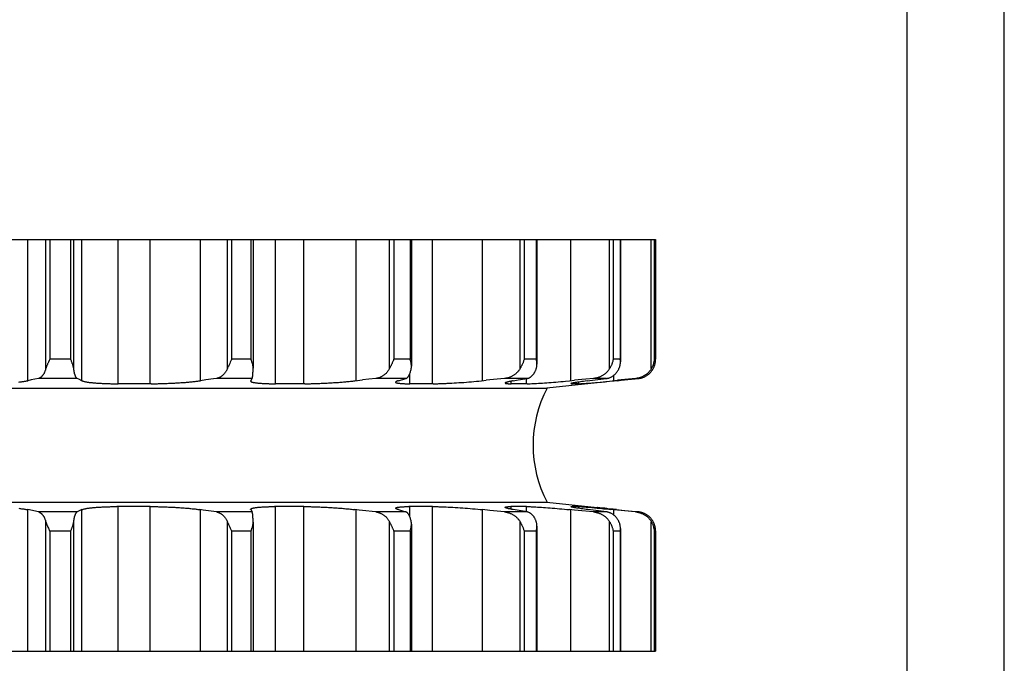
# Model space of a CAD drawing. Extents: x 0 to 210, y 0 to 297.
# Drawn here: x 109 to 210, y 60 to 126 of the extents above; entities that cross this region are included whole.
import ezdxf

# ---------------------------------------------------------------- set-up
doc = ezdxf.new("R2010")
doc.units = 0
doc.header["$LTSCALE"] = 19.36
doc.layers.get('0').update_dxf_attribs({"linetype": 'CONTINUOUS'})
doc.layers.add('1_AXIS', color=7, linetype='CONTINUOUS')

msp = doc.modelspace()

# ---------------------------------------------------------------- linework, layer by layer
at = {"color": 7, "linetype": 'CONTINUOUS'}
for p, q in [((210, 0), (210, 297)), ((200, 287), (200, 10)), ((92.53, 103.35), (174.17, 103.35)), ((132.82, 103.35), (132.82, 90.11)), ((149.09, 103.35), (149.09, 90.31)), ((161.98, 103.35), (161.98, 90.53)), ((170.56, 103.35), (170.56, 90.76)), ((111.78, 90.73), (111.73, 90.61)), ((130.31, 90.39), (130.27, 90.29)), ((130.42, 90.61), (130.31, 90.39)), ((130.47, 90.73), (130.42, 90.61)), ((132.82, 90.07), (132.82, 90.11)), ((132.82, 89.96), (132.82, 90.07)), ((174.17, 91), (174.17, 91.05)), ((110.75, 89.06), (110.02, 88.91)), ((114.9, 88.98), (114.73, 89.06)), ((129.04, 89.06), (128.76, 89.02)), ((132.57, 88.83), (132.72, 89.06)), ((132.8, 89.67), (132.81, 89.76)), ((132.81, 89.86), (132.82, 89.96)), ((132.81, 89.76), (132.81, 89.86)), ((145.41, 89.06), (144.72, 88.98)), ((147.74, 88.83), (148.52, 89.06)), ((158.66, 89.06), (158.27, 89.02)), ((160.06, 88.91), (160.97, 89.06)), ((168.22, 88.94), (169.14, 89.06)), ((172.15, 89.06), (171.77, 89.02)), ((172.06, 89.02), (172.42, 89.06)), ((110.02, 88.91), (109.66, 88.83)), ((115.22, 88.83), (114.9, 88.98)), ((122.35, 88.52), (118.94, 88.52)), ((127.95, 88.91), (127.42, 88.83)), ((128.76, 89.02), (127.95, 88.91)), ((138.13, 88.52), (135.11, 88.52)), ((144.72, 88.98), (144.05, 88.91)), ((151.33, 88.52), (148.92, 88.52)), ((152.99, 88.57), (153.23, 88.58)), ((153.23, 88.58), (153.47, 88.6)), ((153.47, 88.6), (153.72, 88.61)), ((153.72, 88.61), (153.97, 88.63)), ((153.97, 88.63), (154.22, 88.64)), ((154.22, 88.64), (154.47, 88.66)), ((154.47, 88.66), (154.73, 88.68)), ((154.73, 88.68), (154.99, 88.7)), ((154.99, 88.7), (155.25, 88.72)), ((155.25, 88.72), (155.5, 88.75)), ((155.5, 88.75), (155.76, 88.77)), ((155.76, 88.77), (156.01, 88.79)), ((156.01, 88.79), (156.27, 88.82)), ((156.27, 88.82), (156.76, 88.87)), ((157.51, 88.94), (156.76, 88.87)), ((158.27, 89.02), (157.51, 88.94)), ((160.96, 88.52), (159.34, 88.52)), ((159.55, 88.82), (160.06, 88.91)), ((161.44, 88.53), (161.6, 88.53)), ((161.6, 88.53), (161.77, 88.54)), ((161.77, 88.54), (161.95, 88.55)), ((161.95, 88.55), (162.14, 88.56)), ((162.14, 88.56), (162.34, 88.57)), ((162.34, 88.57), (162.55, 88.59)), ((162.55, 88.59), (162.76, 88.6)), ((162.76, 88.6), (162.98, 88.62)), ((162.98, 88.62), (163.21, 88.64)), ((163.21, 88.64), (163.44, 88.65)), ((163.44, 88.65), (163.68, 88.67)), ((163.68, 88.67), (163.93, 88.69)), ((163.93, 88.69), (164.17, 88.71)), ((164.17, 88.71), (164.42, 88.74)), ((164.42, 88.74), (164.68, 88.76)), ((164.68, 88.76), (164.93, 88.78)), ((164.93, 88.78), (165.32, 88.82)), ((165.32, 88.82), (165.83, 88.87)), ((166.29, 88.52), (165.6, 88.52)), ((165.92, 88.64), (165.82, 88.62)), ((166.6, 88.94), (165.83, 88.87)), ((166.03, 88.65), (165.92, 88.64)), ((166.16, 88.67), (166.03, 88.65)), ((166.29, 88.69), (166.16, 88.67)), ((166.44, 88.71), (166.29, 88.69)), ((166.6, 88.74), (166.44, 88.71)), ((166.76, 88.76), (166.6, 88.74)), ((166.62, 88.53), (166.73, 88.54)), ((166.73, 88.54), (166.85, 88.55)), ((166.94, 88.78), (166.76, 88.76)), ((166.85, 88.55), (167.05, 88.56)), ((167.13, 88.81), (166.94, 88.78)), ((167.05, 88.56), (167.27, 88.58)), ((167.13, 88.81), (168.22, 88.94)), ((167.27, 88.58), (167.61, 88.61)), ((167.61, 88.61), (167.98, 88.64)), ((167.98, 88.64), (168.49, 88.69)), ((168.6, 88.65), (168.16, 88.61)), ((168.49, 88.69), (169.17, 88.76)), ((168.78, 88.67), (168.6, 88.65)), ((168.97, 88.69), (168.78, 88.67)), ((169.17, 88.76), (170.26, 88.87)), ((171.01, 88.94), (170.26, 88.87)), ((171.77, 89.02), (171.01, 88.94)), ((171.33, 88.94), (172.06, 89.02)), ((122.23, 75.89), (118.82, 75.89)), ((138.02, 75.89), (135, 75.89)), ((151.24, 75.89), (148.83, 75.89)), ((160.9, 75.89), (159.28, 75.89)), ((161.37, 75.88), (161.52, 75.88)), ((161.52, 75.88), (161.69, 75.87)), ((166.29, 75.89), (165.6, 75.89)), ((166.49, 75.89), (166.58, 75.88)), ((166.58, 75.88), (166.68, 75.87)), ((110.75, 75.35), (109.66, 75.58)), ((115.22, 75.58), (114.73, 75.35)), ((127.69, 75.54), (127.33, 75.59)), ((128.22, 75.46), (127.69, 75.54)), ((129.04, 75.35), (128.22, 75.46)), ((132.57, 75.58), (132.72, 75.35)), ((143.72, 75.54), (143.28, 75.59)), ((144.39, 75.46), (143.72, 75.54)), ((147.74, 75.58), (148.26, 75.43)), ((148.26, 75.43), (148.52, 75.35)), ((152.64, 75.86), (152.87, 75.85)), ((152.87, 75.85), (153.11, 75.83)), ((153.11, 75.83), (153.35, 75.82)), ((153.35, 75.82), (153.59, 75.81)), ((153.59, 75.81), (153.84, 75.79)), ((153.84, 75.79), (154.09, 75.77)), ((154.09, 75.77), (154.35, 75.76)), ((154.35, 75.76), (154.6, 75.74)), ((154.6, 75.74), (154.86, 75.72)), ((154.86, 75.72), (155.12, 75.69)), ((155.12, 75.69), (155.37, 75.67)), ((155.37, 75.67), (155.63, 75.65)), ((155.63, 75.65), (155.89, 75.63)), ((155.89, 75.63), (156.14, 75.6)), ((156.14, 75.6), (156.39, 75.58)), ((157.13, 75.5), (156.39, 75.58)), ((157.89, 75.43), (157.13, 75.5)), ((158.66, 75.35), (157.89, 75.43)), ((161.69, 75.87), (161.86, 75.86)), ((161.86, 75.86), (162.05, 75.85)), ((162.05, 75.85), (162.24, 75.84)), ((162.24, 75.84), (162.44, 75.83)), ((162.44, 75.83), (162.65, 75.81)), ((162.65, 75.81), (162.87, 75.8)), ((162.87, 75.8), (163.1, 75.78)), ((163.1, 75.78), (163.33, 75.76)), ((163.33, 75.76), (163.56, 75.75)), ((163.56, 75.75), (163.8, 75.73)), ((163.8, 75.73), (164.05, 75.71)), ((164.05, 75.71), (164.3, 75.68)), ((164.3, 75.68), (164.55, 75.66)), ((164.55, 75.66), (164.8, 75.64)), ((164.8, 75.64), (165.06, 75.61)), ((165.06, 75.61), (165.32, 75.59)), ((165.83, 75.54), (165.32, 75.59)), ((166.6, 75.46), (165.83, 75.54)), ((166.09, 75.75), (165.98, 75.76)), ((166.22, 75.73), (166.09, 75.75)), ((166.37, 75.71), (166.22, 75.73)), ((166.52, 75.68), (166.37, 75.71)), ((166.68, 75.66), (166.52, 75.68)), ((166.68, 75.87), (166.79, 75.87)), ((166.85, 75.64), (166.68, 75.66)), ((166.79, 75.87), (166.91, 75.86)), ((167.03, 75.61), (166.85, 75.64)), ((166.91, 75.86), (167.05, 75.85)), ((167.22, 75.59), (167.03, 75.61)), ((167.05, 75.85), (167.2, 75.83)), ((167.2, 75.83), (167.35, 75.82)), ((169.14, 75.35), (167.22, 75.59)), ((167.35, 75.82), (167.61, 75.8)), ((167.61, 75.8), (167.88, 75.77)), ((167.88, 75.77), (168.18, 75.75)), ((168.2, 75.8), (168.16, 75.8)), ((168.18, 75.75), (168.49, 75.72)), ((168.43, 75.77), (168.2, 75.8)), ((168.69, 75.75), (168.43, 75.77)), ((168.49, 75.72), (168.82, 75.68)), ((168.82, 75.68), (169.17, 75.65)), ((169.17, 75.65), (169.53, 75.61)), ((169.7, 75.64), (169.27, 75.68)), ((170.16, 75.59), (170.04, 75.6)), ((170.16, 75.59), (170.98, 75.5)), ((171.38, 75.43), (170.63, 75.5)), ((170.98, 75.5), (171.69, 75.43)), ((172.15, 75.35), (171.38, 75.43)), ((171.69, 75.43), (172.42, 75.35)), ((132.8, 74.74), (132.79, 74.83)), ((132.81, 74.64), (132.8, 74.74)), ((132.81, 74.55), (132.81, 74.64)), ((132.82, 74.45), (132.81, 74.55)), ((132.82, 74.34), (132.82, 74.45)), ((132.82, 74.3), (132.82, 74.34)), ((132.82, 74.3), (132.82, 61.05)), ((149.09, 74.1), (149.09, 61.05)), ((161.98, 73.88), (161.98, 61.05)), ((111.78, 73.67), (111.89, 73.42)), ((111.89, 73.42), (111.92, 73.36)), ((170.56, 73.65), (170.56, 61.05)), ((174.17, 73.42), (174.17, 61.05)), ((174.17, 73.36), (174.17, 73.41)), ((92.53, 61.05), (174.17, 61.05))]:
    msp.add_line(p, q, dxfattribs=at)
at = {"color": 9, "linetype": 'CONTINUOUS'}
for p, q in [((109.66, 88.83), (109.66, 103.35)), ((111.52, 90.07), (111.52, 103.35)), ((111.92, 103.35), (111.92, 91.05)), ((114.06, 103.35), (114.06, 91.05)), ((114.39, 90.07), (114.39, 103.35)), ((115.22, 88.83), (115.22, 103.35)), ((118.94, 88.52), (118.94, 103.35)), ((122.23, 88.52), (122.23, 103.35)), ((127.42, 88.83), (127.42, 103.35)), ((130.17, 90.07), (130.17, 103.35)), ((130.61, 103.35), (130.61, 91.05)), ((132.59, 103.35), (132.59, 91.05)), ((135.11, 88.52), (135.11, 103.35)), ((138.02, 88.52), (138.02, 103.35)), ((143.39, 88.83), (143.39, 103.35)), ((146.82, 90.07), (146.82, 103.35)), ((147.27, 103.35), (147.27, 91.05)), ((148.94, 103.35), (148.94, 91.05)), ((151.24, 88.52), (151.24, 103.35)), ((156.39, 88.83), (156.39, 103.35)), ((160.24, 90.07), (160.24, 103.35)), ((160.67, 103.35), (160.67, 91.05)), ((161.91, 103.35), (161.91, 91.05)), ((165.45, 88.83), (165.45, 103.35)), ((169.44, 90.07), (169.44, 103.35)), ((169.81, 103.35), (169.81, 91.05)), ((170.53, 103.35), (170.53, 91.05)), ((173.73, 90.07), (173.73, 103.35)), ((174.02, 103.35), (174.02, 91.05)), ((174.17, 103.35), (174.17, 91.05)), ((114.06, 91.05), (111.92, 91.05)), ((132.59, 91.05), (130.61, 91.05)), ((148.94, 91.05), (147.27, 91.05)), ((161.91, 91.05), (160.67, 91.05)), ((170.53, 91.05), (169.81, 91.05)), ((174.17, 91.05), (174.02, 91.05)), ((114.73, 89.06), (110.75, 89.06)), ((132.72, 89.06), (129.04, 89.06)), ((148.52, 89.06), (145.41, 89.06)), ((148.92, 88.52), (148.92, 89.56)), ((160.97, 89.06), (158.66, 89.06)), ((160.9, 88.52), (160.9, 89.05)), ((169.14, 89.06), (167.8, 89.06)), ((169.89, 88.83), (169.89, 89.39)), ((172.42, 89.06), (172.15, 89.06)), ((159.34, 88.52), (159.34, 88.78)), ((165.6, 88.52), (165.6, 88.58)), ((166.29, 88.52), (166.29, 88.69)), ((118.94, 61.05), (118.94, 75.89)), ((122.23, 61.05), (122.23, 75.89)), ((135.11, 61.05), (135.11, 75.89)), ((138.02, 61.05), (138.02, 75.89)), ((148.92, 74.85), (148.92, 75.89)), ((151.24, 61.05), (151.24, 75.89)), ((159.34, 75.63), (159.34, 75.89)), ((160.9, 75.36), (160.9, 75.89)), ((165.6, 75.83), (165.6, 75.89)), ((166.29, 75.72), (166.29, 75.89)), ((109.66, 61.05), (109.66, 75.58)), ((114.73, 75.35), (110.75, 75.35)), ((115.22, 61.05), (115.22, 75.58)), ((127.42, 61.05), (127.42, 75.58)), ((132.72, 75.35), (129.04, 75.35)), ((143.39, 61.05), (143.39, 75.58)), ((148.52, 75.35), (145.41, 75.35)), ((156.39, 61.05), (156.39, 75.58)), ((160.97, 75.35), (158.66, 75.35)), ((165.45, 61.05), (165.45, 75.58)), ((169.14, 75.35), (167.8, 75.35)), ((169.89, 75.01), (169.89, 75.58)), ((172.42, 75.35), (172.15, 75.35)), ((111.52, 61.05), (111.52, 74.34)), ((114.39, 61.05), (114.39, 74.34)), ((130.17, 61.05), (130.17, 74.34)), ((146.82, 61.05), (146.82, 74.34)), ((160.24, 61.05), (160.24, 74.34)), ((169.44, 61.05), (169.44, 74.34)), ((173.73, 61.05), (173.73, 74.34)), ((114.06, 73.36), (111.92, 73.36)), ((111.92, 73.36), (111.92, 61.05)), ((114.06, 73.36), (114.06, 61.05)), ((132.59, 73.36), (130.61, 73.36)), ((130.61, 73.36), (130.61, 61.05)), ((132.59, 73.36), (132.59, 61.05)), ((148.94, 73.36), (147.27, 73.36)), ((147.27, 73.36), (147.27, 61.05)), ((148.94, 73.36), (148.94, 61.05)), ((161.91, 73.36), (160.67, 73.36)), ((160.67, 73.36), (160.67, 61.05)), ((161.91, 73.36), (161.91, 61.05)), ((170.53, 73.36), (169.81, 73.36)), ((169.81, 73.36), (169.81, 61.05)), ((170.53, 73.36), (170.53, 61.05)), ((174.17, 73.36), (174.02, 73.36)), ((174.02, 73.36), (174.02, 61.05)), ((174.17, 73.36), (174.17, 61.05))]:
    msp.add_line(p, q, dxfattribs=at)
at = {"color": 7, "linetype": 'CONTINUOUS'}
for points in [[(173.93, 90.07), (173.95, 90.11), (173.97, 90.15), (173.99, 90.2), (174.01, 90.24), (174.03, 90.29), (174.05, 90.34), (174.07, 90.39), (174.09, 90.44), (174.1, 90.5), (174.12, 90.56), (174.13, 90.61), (174.14, 90.67), (174.15, 90.73), (174.16, 90.8), (174.16, 90.86), (174.17, 90.92), (174.17, 90.99), (174.17, 103.35)], [(111.73, 90.61), (111.7, 90.56), (111.68, 90.5), (111.66, 90.44), (111.63, 90.39), (111.61, 90.34), (111.59, 90.29), (111.58, 90.24), (111.56, 90.2), (111.55, 90.15), (111.53, 90.11), (111.5, 90.01)], [(111.92, 91.05), (111.87, 90.92), (111.78, 90.73)], [(114.39, 90.07), (114.38, 90.11), (114.37, 90.15), (114.36, 90.2), (114.35, 90.24), (114.34, 90.29), (114.33, 90.34), (114.31, 90.39), (114.3, 90.44), (114.28, 90.5), (114.26, 90.56), (114.24, 90.61), (114.21, 90.67), (114.19, 90.73), (114.16, 90.8), (114.14, 90.86), (114.11, 90.92), (114.08, 90.99), (114.06, 91.05)], [(114.73, 89.06), (114.71, 89.07), (114.7, 89.08), (114.69, 89.09), (114.67, 89.1), (114.66, 89.12), (114.64, 89.14), (114.63, 89.16), (114.62, 89.18), (114.6, 89.2), (114.59, 89.23), (114.58, 89.26), (114.56, 89.29), (114.55, 89.32), (114.54, 89.35), (114.53, 89.39), (114.52, 89.42), (114.5, 89.46), (114.49, 89.5), (114.48, 89.54), (114.47, 89.58), (114.46, 89.63), (114.45, 89.67), (114.44, 89.72), (114.43, 89.76), (114.42, 89.81), (114.42, 89.86), (114.41, 89.91), (114.4, 89.96), (114.39, 90.01), (114.39, 90.07)], [(130.17, 90.07), (130.14, 90.01), (130.12, 89.96), (130.1, 89.91), (130.07, 89.86), (130.04, 89.81), (130.01, 89.76), (129.98, 89.72), (129.95, 89.67), (129.92, 89.63), (129.89, 89.58), (129.85, 89.54), (129.82, 89.5), (129.78, 89.46), (129.74, 89.42), (129.7, 89.39), (129.66, 89.35), (129.62, 89.32), (129.58, 89.29), (129.54, 89.26), (129.5, 89.23), (129.45, 89.2), (129.41, 89.18), (129.36, 89.16), (129.32, 89.14), (129.27, 89.12), (129.23, 89.1), (129.18, 89.09), (129.13, 89.08), (129.08, 89.07), (129.04, 89.06)], [(130.27, 90.29), (130.24, 90.24), (130.22, 90.2), (130.2, 90.15), (130.18, 90.11), (130.17, 90.07)], [(130.61, 91.05), (130.59, 90.99), (130.56, 90.92), (130.53, 90.86), (130.5, 90.8), (130.47, 90.73)], [(132.82, 90.11), (132.82, 90.15), (132.82, 90.2), (132.81, 90.24), (132.81, 90.29), (132.8, 90.34), (132.79, 90.39), (132.78, 90.44), (132.77, 90.5), (132.76, 90.56), (132.74, 90.61), (132.72, 90.67), (132.7, 90.73), (132.68, 90.8), (132.66, 90.86), (132.64, 90.92), (132.61, 90.99), (132.59, 91.05)], [(146.82, 90.07), (146.79, 90.01), (146.76, 89.96), (146.73, 89.91), (146.7, 89.86), (146.66, 89.81), (146.63, 89.76), (146.59, 89.72), (146.55, 89.67), (146.51, 89.63), (146.47, 89.58), (146.42, 89.54), (146.38, 89.5), (146.33, 89.46), (146.29, 89.42), (146.24, 89.39), (146.19, 89.35), (146.14, 89.32), (146.09, 89.29), (146.04, 89.26), (145.98, 89.23), (145.93, 89.2), (145.87, 89.18), (145.82, 89.16), (145.76, 89.14), (145.7, 89.12), (145.65, 89.1), (145.59, 89.09), (145.53, 89.08), (145.47, 89.07), (145.41, 89.06)], [(146.93, 90.29), (146.86, 90.15), (146.82, 90.07)], [(147.27, 91.05), (147.25, 90.99), (147.23, 90.92), (147.2, 90.86), (147.18, 90.8), (147.15, 90.73), (147.12, 90.67), (147.09, 90.61), (147.07, 90.56), (147.04, 90.5), (147.01, 90.44), (146.99, 90.39), (146.96, 90.34), (146.93, 90.29)], [(148.52, 89.06), (148.54, 89.07), (148.57, 89.08), (148.59, 89.09), (148.61, 89.1), (148.63, 89.12), (148.66, 89.14), (148.68, 89.16), (148.7, 89.18), (148.72, 89.2), (148.74, 89.23), (148.76, 89.26), (148.78, 89.29), (148.8, 89.32), (148.82, 89.35), (148.84, 89.39), (148.86, 89.42), (148.88, 89.46), (148.89, 89.5), (148.91, 89.54), (148.93, 89.58), (148.94, 89.63), (148.96, 89.67), (148.97, 89.72), (148.99, 89.76), (149, 89.81), (149.02, 89.86), (149.03, 89.91), (149.04, 89.96), (149.05, 90.01), (149.06, 90.07)], [(149.09, 90.31), (149.09, 90.34), (149.08, 90.39), (149.08, 90.44), (149.07, 90.5), (149.07, 90.56), (149.06, 90.61), (149.05, 90.67), (149.03, 90.73), (149.02, 90.8), (149, 90.86), (148.98, 90.92), (148.96, 90.99), (148.94, 91.05)], [(149.06, 90.07), (149.07, 90.11), (149.08, 90.15), (149.08, 90.2), (149.08, 90.24), (149.09, 90.29), (149.09, 90.31)], [(160.24, 90.07), (160.21, 90.01), (160.18, 89.96), (160.14, 89.91), (160.1, 89.86), (160.07, 89.81), (160.03, 89.76), (159.98, 89.72), (159.94, 89.67), (159.89, 89.63), (159.85, 89.58), (159.8, 89.54), (159.75, 89.5), (159.7, 89.46), (159.64, 89.42), (159.59, 89.39), (159.54, 89.35), (159.48, 89.32), (159.42, 89.29), (159.36, 89.26), (159.3, 89.23), (159.24, 89.2), (159.18, 89.18), (159.12, 89.16), (159.05, 89.14), (158.99, 89.12), (158.92, 89.1), (158.86, 89.09), (158.79, 89.08), (158.72, 89.07), (158.66, 89.06)], [(160.67, 91.05), (160.65, 90.99), (160.64, 90.92), (160.61, 90.86), (160.59, 90.8), (160.57, 90.73), (160.55, 90.67), (160.52, 90.61), (160.5, 90.56), (160.47, 90.5), (160.44, 90.44), (160.42, 90.39), (160.39, 90.34), (160.37, 90.29), (160.34, 90.24), (160.32, 90.2), (160.29, 90.15), (160.27, 90.11), (160.24, 90.07)], [(160.97, 89.06), (161.01, 89.07), (161.05, 89.08), (161.09, 89.09), (161.13, 89.1), (161.16, 89.12), (161.2, 89.14), (161.24, 89.16), (161.28, 89.18), (161.31, 89.2), (161.35, 89.23), (161.39, 89.26), (161.42, 89.29), (161.46, 89.32), (161.49, 89.35), (161.52, 89.39), (161.55, 89.42), (161.59, 89.46), (161.62, 89.5), (161.65, 89.54), (161.68, 89.58), (161.7, 89.63), (161.73, 89.67), (161.76, 89.72), (161.78, 89.76), (161.8, 89.81), (161.83, 89.86), (161.85, 89.91), (161.87, 89.96), (161.89, 90.01), (161.91, 90.07)], [(161.98, 90.53), (161.98, 90.56), (161.98, 90.61), (161.98, 90.67), (161.97, 90.73), (161.96, 90.8), (161.95, 90.86), (161.94, 90.92), (161.93, 90.99), (161.91, 91.05)], [(161.91, 90.07), (161.92, 90.11), (161.94, 90.15), (161.95, 90.2), (161.96, 90.24), (161.96, 90.29), (161.97, 90.34), (161.98, 90.39), (161.98, 90.44), (161.98, 90.5), (161.98, 90.53)], [(169.44, 90.07), (169.41, 90.01), (169.37, 89.96), (169.34, 89.91), (169.3, 89.86), (169.26, 89.81), (169.22, 89.76), (169.17, 89.72), (169.13, 89.67), (169.08, 89.63), (169.03, 89.58), (168.98, 89.54), (168.93, 89.5), (168.88, 89.46), (168.82, 89.42), (168.77, 89.39), (168.71, 89.35), (168.65, 89.32), (168.59, 89.29), (168.53, 89.26), (168.47, 89.23), (168.4, 89.2), (168.34, 89.18), (168.27, 89.16), (168.21, 89.14), (168.14, 89.12), (168.07, 89.1), (168, 89.09), (167.93, 89.08), (167.87, 89.07), (167.8, 89.06)], [(169.14, 89.06), (169.19, 89.07), (169.24, 89.08), (169.3, 89.09), (169.35, 89.1), (169.4, 89.12), (169.45, 89.14), (169.51, 89.16), (169.56, 89.18), (169.61, 89.2), (169.65, 89.23), (169.7, 89.26), (169.75, 89.29), (169.8, 89.32), (169.84, 89.35), (169.89, 89.39), (169.93, 89.42), (169.97, 89.46), (170.01, 89.5), (170.05, 89.54), (170.09, 89.58), (170.13, 89.63), (170.17, 89.67), (170.2, 89.72), (170.23, 89.76), (170.27, 89.81), (170.3, 89.86), (170.33, 89.91), (170.36, 89.96), (170.38, 90.01), (170.41, 90.07)], [(169.81, 91.05), (169.8, 90.99), (169.79, 90.92), (169.78, 90.86), (169.76, 90.8), (169.74, 90.73), (169.72, 90.67), (169.7, 90.61), (169.68, 90.56), (169.66, 90.5), (169.64, 90.44), (169.61, 90.39), (169.59, 90.34), (169.56, 90.29), (169.54, 90.24), (169.51, 90.2), (169.49, 90.15), (169.47, 90.11), (169.44, 90.07)], [(170.41, 90.07), (170.43, 90.11), (170.44, 90.15), (170.46, 90.2), (170.48, 90.24), (170.49, 90.29), (170.5, 90.34), (170.52, 90.39), (170.53, 90.44), (170.54, 90.5), (170.54, 90.56), (170.55, 90.61), (170.55, 90.67), (170.55, 90.73), (170.56, 90.76)], [(170.56, 90.76), (170.55, 90.8), (170.55, 90.86), (170.55, 90.92), (170.54, 90.99), (170.53, 91.05)], [(173.73, 90.07), (173.7, 90.01), (173.67, 89.96), (173.63, 89.91), (173.6, 89.86), (173.56, 89.81), (173.52, 89.76), (173.47, 89.72), (173.43, 89.67), (173.39, 89.63), (173.34, 89.58), (173.29, 89.54), (173.24, 89.5), (173.19, 89.46), (173.14, 89.42), (173.08, 89.39), (173.03, 89.35), (172.97, 89.32), (172.91, 89.29), (172.86, 89.26), (172.8, 89.23), (172.73, 89.2), (172.67, 89.18), (172.61, 89.16), (172.55, 89.14), (172.48, 89.12), (172.42, 89.1), (172.35, 89.09), (172.29, 89.08), (172.22, 89.07), (172.15, 89.06)], [(172.42, 89.06), (172.49, 89.07), (172.55, 89.08), (172.61, 89.09), (172.68, 89.1), (172.74, 89.12), (172.8, 89.14), (172.86, 89.16), (172.92, 89.18), (172.98, 89.2), (173.04, 89.23), (173.09, 89.26), (173.15, 89.29), (173.2, 89.32), (173.26, 89.35), (173.31, 89.39), (173.36, 89.42), (173.41, 89.46), (173.46, 89.5), (173.51, 89.54), (173.55, 89.58), (173.6, 89.63), (173.64, 89.67), (173.68, 89.72), (173.72, 89.76), (173.76, 89.81), (173.8, 89.86), (173.83, 89.91), (173.87, 89.96), (173.9, 90.01), (173.93, 90.07)], [(174.02, 91.05), (174.02, 90.99), (174.01, 90.92), (174.01, 90.86), (174, 90.8), (173.99, 90.73), (173.97, 90.67), (173.96, 90.61), (173.94, 90.56), (173.93, 90.5), (173.91, 90.44), (173.89, 90.39), (173.87, 90.34), (173.85, 90.29), (173.82, 90.24), (173.8, 90.2), (173.78, 90.15), (173.76, 90.11), (173.73, 90.07)], [(111.5, 90.01), (111.49, 89.96), (111.47, 89.91), (111.45, 89.86), (111.43, 89.81), (111.42, 89.76), (111.39, 89.72), (111.37, 89.67), (111.35, 89.63), (111.33, 89.58), (111.31, 89.54), (111.28, 89.5), (111.26, 89.46), (111.23, 89.42), (111.21, 89.39), (111.18, 89.35), (111.15, 89.32), (111.12, 89.29), (111.09, 89.26), (111.07, 89.23), (111.04, 89.2), (111.01, 89.18), (110.98, 89.16), (110.95, 89.14), (110.91, 89.12), (110.88, 89.1), (110.85, 89.09), (110.82, 89.08), (110.79, 89.07), (110.75, 89.06)], [(132.72, 89.06), (132.72, 89.07), (132.72, 89.08), (132.73, 89.09), (132.73, 89.1), (132.74, 89.12), (132.74, 89.14), (132.75, 89.16), (132.75, 89.18), (132.75, 89.2), (132.76, 89.23), (132.76, 89.26), (132.77, 89.29), (132.77, 89.32), (132.77, 89.35), (132.78, 89.39), (132.78, 89.42), (132.78, 89.46), (132.79, 89.5), (132.79, 89.54), (132.79, 89.58), (132.8, 89.67)], [(167.8, 89.06), (167, 88.98), (166.6, 88.94)], [(108.74, 88.69), (108.83, 88.7), (108.92, 88.71), (109.01, 88.72), (109.09, 88.74), (109.17, 88.75), (109.25, 88.76), (109.32, 88.77), (109.4, 88.78), (109.47, 88.79), (109.53, 88.81), (109.6, 88.82), (109.66, 88.83)], [(115.22, 88.83), (115.25, 88.82), (115.28, 88.81), (115.31, 88.79), (115.35, 88.78), (115.39, 88.77), (115.44, 88.76), (115.48, 88.75), (115.53, 88.74), (115.59, 88.72), (115.64, 88.71), (115.7, 88.7), (115.76, 88.69), (115.83, 88.68), (115.9, 88.67), (115.97, 88.66), (116.04, 88.65), (116.11, 88.64), (116.19, 88.64), (116.27, 88.63), (116.36, 88.62), (116.44, 88.61), (116.53, 88.6), (116.62, 88.6), (116.71, 88.59), (116.81, 88.58), (116.91, 88.57), (117.01, 88.57), (117.11, 88.56), (117.21, 88.56), (117.31, 88.55), (117.42, 88.55), (117.53, 88.54), (117.64, 88.54), (117.75, 88.53), (117.87, 88.53), (117.98, 88.53), (118.1, 88.53), (118.21, 88.52), (118.33, 88.52), (118.45, 88.52), (118.57, 88.52), (118.7, 88.52), (118.82, 88.52), (118.94, 88.52)], [(122.35, 88.52), (122.47, 88.52), (122.6, 88.52), (122.72, 88.52), (122.85, 88.52), (122.98, 88.52), (123.1, 88.53), (123.23, 88.53), (123.36, 88.53), (123.49, 88.53), (123.62, 88.54), (123.74, 88.54), (123.87, 88.55), (124, 88.55), (124.13, 88.56), (124.26, 88.56), (124.38, 88.57), (124.51, 88.57), (124.64, 88.58), (124.76, 88.59), (124.89, 88.6), (125.01, 88.6), (125.14, 88.61), (125.26, 88.62), (125.38, 88.63), (125.51, 88.64), (125.63, 88.64), (125.74, 88.65), (125.86, 88.66), (125.98, 88.67), (126.09, 88.68), (126.21, 88.69), (126.32, 88.7), (126.43, 88.71), (126.54, 88.72), (126.64, 88.74), (126.75, 88.75), (126.85, 88.76), (126.95, 88.77), (127.05, 88.78), (127.15, 88.79), (127.24, 88.81), (127.33, 88.82), (127.42, 88.83)], [(132.57, 88.83), (132.56, 88.82), (132.56, 88.81), (132.56, 88.8)], [(132.56, 88.8), (132.56, 88.79), (132.56, 88.78), (132.57, 88.77), (132.58, 88.76), (132.59, 88.75), (132.61, 88.74), (132.63, 88.72), (132.65, 88.71), (132.67, 88.7), (132.7, 88.69), (132.74, 88.68), (132.77, 88.67), (132.81, 88.66), (132.85, 88.65), (132.9, 88.64), (132.94, 88.64), (132.99, 88.63), (133.05, 88.62), (133.11, 88.61), (133.16, 88.6), (133.23, 88.6), (133.29, 88.59), (133.36, 88.58), (133.43, 88.57), (133.5, 88.57), (133.58, 88.56), (133.66, 88.56), (133.74, 88.55), (133.82, 88.55), (133.91, 88.54), (134, 88.54), (134.09, 88.53), (134.18, 88.53), (134.28, 88.53), (134.38, 88.53), (134.47, 88.52), (134.58, 88.52), (134.68, 88.52), (134.78, 88.52), (134.89, 88.52), (135, 88.52), (135.11, 88.52)], [(138.13, 88.52), (138.24, 88.52), (138.35, 88.52), (138.47, 88.52), (138.58, 88.52), (138.7, 88.52), (138.82, 88.53), (138.94, 88.53), (139.06, 88.53), (139.18, 88.53), (139.3, 88.54), (139.42, 88.54), (139.55, 88.55), (139.67, 88.55), (139.8, 88.56), (139.92, 88.56), (140.05, 88.57), (140.18, 88.57), (140.31, 88.58), (140.43, 88.59), (140.56, 88.6), (140.69, 88.6), (140.82, 88.61), (140.95, 88.62), (141.08, 88.63), (141.2, 88.64), (141.33, 88.64), (141.46, 88.65), (141.59, 88.66), (141.72, 88.67), (141.84, 88.68), (141.97, 88.69), (142.09, 88.7), (142.22, 88.71), (142.34, 88.72), (142.46, 88.74), (142.58, 88.75), (142.7, 88.76), (142.82, 88.77), (142.94, 88.78), (143.06, 88.79), (143.17, 88.81), (143.28, 88.82), (144.05, 88.91)], [(147.74, 88.83), (147.7, 88.82), (147.66, 88.81), (147.63, 88.79), (147.6, 88.78), (147.57, 88.77), (147.54, 88.76), (147.52, 88.75), (147.5, 88.74), (147.49, 88.72), (147.48, 88.71), (147.47, 88.7), (147.46, 88.69), (147.46, 88.68), (147.46, 88.68)], [(147.46, 88.68), (147.46, 88.67), (147.46, 88.66), (147.47, 88.65), (147.48, 88.64), (147.49, 88.64), (147.51, 88.63), (147.53, 88.62), (147.56, 88.61), (147.58, 88.6), (147.61, 88.6), (147.64, 88.59), (147.68, 88.58), (147.72, 88.57), (147.76, 88.57), (147.81, 88.56), (147.86, 88.56), (147.91, 88.55), (147.96, 88.55), (148.02, 88.54), (148.08, 88.54), (148.14, 88.53), (148.21, 88.53), (148.28, 88.53), (148.35, 88.53), (148.42, 88.52), (148.5, 88.52), (148.58, 88.52), (148.66, 88.52), (148.74, 88.52), (148.83, 88.52), (148.92, 88.52)], [(151.33, 88.52), (151.42, 88.52), (151.51, 88.52), (151.6, 88.52), (151.7, 88.52), (151.79, 88.52), (151.89, 88.53), (152, 88.53), (152.1, 88.53), (152.2, 88.53), (152.31, 88.54), (152.42, 88.54), (152.53, 88.55), (152.64, 88.55), (152.76, 88.56), (152.99, 88.57)], [(159.55, 88.82), (159.48, 88.81), (159.41, 88.79), (159.35, 88.78), (159.29, 88.77), (159.23, 88.76), (159.17, 88.75), (159.12, 88.74), (159.07, 88.72), (159.02, 88.71), (158.98, 88.7), (158.94, 88.69), (158.9, 88.68), (158.87, 88.67), (158.84, 88.66), (158.81, 88.65), (158.79, 88.64), (158.77, 88.64), (158.75, 88.63), (158.73, 88.62), (158.72, 88.61), (158.71, 88.6), (158.71, 88.6), (158.71, 88.59)], [(158.71, 88.59), (158.71, 88.58), (158.71, 88.57), (158.72, 88.57), (158.73, 88.56), (158.75, 88.56), (158.76, 88.55), (158.78, 88.55), (158.81, 88.54), (158.84, 88.54), (158.87, 88.53), (158.9, 88.53), (158.94, 88.53), (158.98, 88.53), (159.02, 88.52), (159.06, 88.52), (159.11, 88.52), (159.17, 88.52), (159.22, 88.52), (159.28, 88.52), (159.34, 88.52)], [(160.96, 88.52), (161.02, 88.52), (161.09, 88.52), (161.15, 88.52), (161.22, 88.52), (161.29, 88.52), (161.44, 88.53)], [(165.82, 88.62), (165.78, 88.61), (165.73, 88.6), (165.69, 88.6), (165.66, 88.59), (165.62, 88.58), (165.59, 88.57), (165.57, 88.57), (165.54, 88.56), (165.52, 88.56), (165.5, 88.55), (165.49, 88.55), (165.48, 88.54), (165.47, 88.54), (165.47, 88.53), (165.47, 88.53)], [(165.47, 88.53), (165.47, 88.53), (165.47, 88.53), (165.47, 88.53), (165.48, 88.52), (165.49, 88.52), (165.51, 88.52), (165.53, 88.52), (165.55, 88.52), (165.57, 88.52), (165.6, 88.52)], [(166.29, 88.52), (166.32, 88.52), (166.34, 88.52), (166.38, 88.52), (166.41, 88.52), (166.45, 88.52), (166.49, 88.52), (166.53, 88.53), (166.62, 88.53)], [(169.7, 88.77), (169.17, 88.71), (169.07, 88.7), (168.97, 88.69)], [(170.27, 88.83), (170.16, 88.82), (170.04, 88.81), (169.93, 88.79), (169.81, 88.78), (169.7, 88.77)], [(170.27, 88.83), (170.62, 88.87), (171.33, 88.94)], [(115.22, 75.58), (115.25, 75.59), (115.28, 75.6), (115.31, 75.61), (115.35, 75.63), (115.39, 75.64), (115.44, 75.65), (115.48, 75.66), (115.53, 75.67), (115.59, 75.68), (115.64, 75.69), (115.7, 75.71), (115.76, 75.72), (115.83, 75.73), (115.9, 75.74), (115.97, 75.75), (116.04, 75.76), (116.11, 75.76), (116.19, 75.77), (116.27, 75.78), (116.36, 75.79), (116.44, 75.8), (116.53, 75.81), (116.62, 75.81), (116.71, 75.82), (116.81, 75.83), (116.91, 75.83), (117.01, 75.84), (117.11, 75.85), (117.21, 75.85), (117.31, 75.86), (117.42, 75.86), (117.53, 75.87), (117.64, 75.87), (117.75, 75.87), (117.87, 75.88), (117.98, 75.88), (118.1, 75.88), (118.21, 75.89), (118.33, 75.89), (118.45, 75.89), (118.57, 75.89), (118.7, 75.89), (118.82, 75.89)], [(122.23, 75.89), (122.35, 75.89), (122.47, 75.89), (122.6, 75.89), (122.72, 75.89), (122.85, 75.89), (122.98, 75.89), (123.1, 75.88), (123.23, 75.88), (123.36, 75.88), (123.49, 75.87), (123.62, 75.87), (123.74, 75.87), (123.87, 75.86), (124, 75.86), (124.13, 75.85), (124.26, 75.85), (124.38, 75.84), (124.51, 75.83), (124.64, 75.83), (124.76, 75.82), (124.89, 75.81), (125.01, 75.81), (125.14, 75.8), (125.26, 75.79), (125.38, 75.78), (125.51, 75.77), (125.63, 75.76), (125.74, 75.76), (125.86, 75.75), (125.98, 75.74), (126.09, 75.73), (126.21, 75.72), (126.32, 75.71), (126.43, 75.69), (126.54, 75.68), (126.64, 75.67), (126.75, 75.66), (126.85, 75.65), (126.95, 75.64), (127.05, 75.63), (127.15, 75.61), (127.24, 75.6), (127.33, 75.59)], [(132.56, 75.61), (132.56, 75.61), (132.56, 75.63), (132.57, 75.64), (132.58, 75.65), (132.59, 75.66), (132.61, 75.67), (132.63, 75.68), (132.65, 75.69), (132.67, 75.71), (132.7, 75.72), (132.74, 75.73), (132.77, 75.74), (132.81, 75.75), (132.85, 75.76), (132.9, 75.76), (132.94, 75.77), (132.99, 75.78), (133.05, 75.79), (133.11, 75.8), (133.16, 75.81), (133.23, 75.81), (133.29, 75.82), (133.36, 75.83), (133.43, 75.83), (133.5, 75.84), (133.58, 75.85), (133.66, 75.85), (133.74, 75.86), (133.82, 75.86), (133.91, 75.87), (134, 75.87), (134.09, 75.87), (134.18, 75.88), (134.28, 75.88), (134.38, 75.88), (134.47, 75.89), (134.58, 75.89), (134.68, 75.89), (134.78, 75.89), (134.89, 75.89), (135, 75.89)], [(138.02, 75.89), (138.13, 75.89), (138.24, 75.89), (138.35, 75.89), (138.47, 75.89), (138.58, 75.89), (138.7, 75.89), (138.82, 75.88), (138.94, 75.88), (139.06, 75.88), (139.18, 75.87), (139.3, 75.87), (139.42, 75.87), (139.55, 75.86), (139.67, 75.86), (139.8, 75.85), (139.92, 75.85), (140.05, 75.84), (140.18, 75.83), (140.31, 75.83), (140.43, 75.82), (140.56, 75.81), (140.69, 75.81), (140.82, 75.8), (140.95, 75.79), (141.08, 75.78), (141.2, 75.77), (141.33, 75.76), (141.46, 75.76), (141.59, 75.75), (141.72, 75.74), (141.84, 75.73), (141.97, 75.72), (142.09, 75.71), (142.22, 75.69), (142.34, 75.68), (142.46, 75.67), (142.58, 75.66), (142.7, 75.65), (142.82, 75.64), (142.94, 75.63), (143.06, 75.61), (143.17, 75.6), (143.28, 75.59)], [(147.46, 75.73), (147.46, 75.74), (147.46, 75.75), (147.47, 75.76), (147.48, 75.76), (147.49, 75.77), (147.51, 75.78), (147.53, 75.79), (147.56, 75.8), (147.58, 75.81), (147.61, 75.81), (147.64, 75.82), (147.68, 75.83), (147.72, 75.83), (147.76, 75.84), (147.81, 75.85), (147.86, 75.85), (147.91, 75.86), (147.96, 75.86), (148.02, 75.87), (148.08, 75.87), (148.14, 75.87), (148.21, 75.88), (148.28, 75.88), (148.35, 75.88), (148.42, 75.89), (148.5, 75.89), (148.58, 75.89), (148.66, 75.89), (148.74, 75.89), (148.83, 75.89)], [(151.24, 75.89), (151.33, 75.89), (151.42, 75.89), (151.51, 75.89), (151.6, 75.89), (151.7, 75.89), (151.79, 75.89), (151.89, 75.88), (152, 75.88), (152.1, 75.88), (152.2, 75.87), (152.31, 75.87), (152.42, 75.87), (152.53, 75.86), (152.64, 75.86)], [(158.71, 75.82), (158.71, 75.83), (158.71, 75.83), (158.72, 75.84), (158.73, 75.85), (158.75, 75.85), (158.76, 75.86), (158.78, 75.86), (158.81, 75.87), (158.84, 75.87), (158.87, 75.87), (158.9, 75.88), (158.94, 75.88), (158.98, 75.88), (159.02, 75.89), (159.06, 75.89), (159.11, 75.89), (159.17, 75.89), (159.22, 75.89), (159.28, 75.89)], [(160.9, 75.89), (160.96, 75.89), (161.02, 75.89), (161.09, 75.89), (161.15, 75.89), (161.22, 75.89), (161.29, 75.89), (161.37, 75.88)], [(165.47, 75.88), (165.47, 75.88), (165.47, 75.88), (165.47, 75.88), (165.48, 75.89), (165.49, 75.89), (165.51, 75.89), (165.53, 75.89), (165.55, 75.89), (165.57, 75.89), (165.6, 75.89)], [(165.98, 75.76), (165.87, 75.78), (165.82, 75.79), (165.78, 75.8), (165.73, 75.81), (165.69, 75.81), (165.66, 75.82), (165.62, 75.83), (165.59, 75.83), (165.57, 75.84), (165.54, 75.85), (165.52, 75.85), (165.5, 75.86), (165.49, 75.86), (165.48, 75.87), (165.47, 75.87), (165.47, 75.87), (165.47, 75.88)], [(166.29, 75.89), (166.32, 75.89), (166.34, 75.89), (166.38, 75.89), (166.41, 75.89), (166.45, 75.89), (166.49, 75.89)], [(108.74, 75.72), (108.83, 75.71), (108.92, 75.69), (109.01, 75.68), (109.09, 75.67), (109.17, 75.66), (109.25, 75.65), (109.32, 75.64), (109.4, 75.63), (109.47, 75.61), (109.53, 75.6), (109.6, 75.59), (109.66, 75.58)], [(110.75, 75.35), (110.79, 75.34), (110.82, 75.33), (110.85, 75.32), (110.88, 75.3), (110.91, 75.29), (110.95, 75.27), (110.98, 75.25), (111.01, 75.23), (111.04, 75.2), (111.07, 75.18), (111.09, 75.15), (111.12, 75.12), (111.15, 75.09), (111.18, 75.06), (111.21, 75.02), (111.23, 74.99), (111.26, 74.95), (111.28, 74.91), (111.31, 74.87), (111.33, 74.83), (111.35, 74.78), (111.37, 74.74), (111.39, 74.69), (111.42, 74.64), (111.43, 74.6), (111.45, 74.55), (111.47, 74.5), (111.49, 74.45), (111.5, 74.39), (111.53, 74.3)], [(114.39, 74.34), (114.39, 74.39), (114.4, 74.45), (114.41, 74.5), (114.42, 74.55), (114.42, 74.6), (114.43, 74.64), (114.44, 74.69), (114.45, 74.74), (114.46, 74.78), (114.47, 74.83), (114.48, 74.87), (114.49, 74.91), (114.5, 74.95), (114.52, 74.99), (114.53, 75.02), (114.54, 75.06), (114.55, 75.09), (114.56, 75.12), (114.58, 75.15), (114.59, 75.18), (114.6, 75.2), (114.62, 75.23), (114.63, 75.25), (114.64, 75.27), (114.66, 75.29), (114.67, 75.3), (114.69, 75.32), (114.7, 75.33), (114.71, 75.34), (114.73, 75.35)], [(129.04, 75.35), (129.08, 75.34), (129.13, 75.33), (129.18, 75.32), (129.23, 75.3), (129.27, 75.29), (129.32, 75.27), (129.36, 75.25), (129.41, 75.23), (129.45, 75.2), (129.5, 75.18), (129.54, 75.15), (129.58, 75.12), (129.62, 75.09), (129.66, 75.06), (129.7, 75.02), (129.74, 74.99), (129.78, 74.95), (129.82, 74.91), (129.85, 74.87), (129.89, 74.83), (129.92, 74.78), (129.95, 74.74), (129.98, 74.69), (130.01, 74.64), (130.04, 74.6), (130.07, 74.55), (130.1, 74.5), (130.12, 74.45), (130.14, 74.39), (130.17, 74.34)], [(132.57, 75.58), (132.56, 75.59), (132.56, 75.6), (132.56, 75.61)], [(132.79, 74.83), (132.79, 74.87), (132.79, 74.91), (132.78, 74.95), (132.78, 74.99), (132.78, 75.02), (132.77, 75.06), (132.77, 75.09), (132.77, 75.12), (132.76, 75.15), (132.76, 75.18), (132.75, 75.2), (132.75, 75.23), (132.75, 75.25), (132.74, 75.27), (132.74, 75.29), (132.73, 75.3), (132.73, 75.32), (132.72, 75.33), (132.72, 75.34), (132.72, 75.35)], [(145.41, 75.35), (145.06, 75.39), (144.39, 75.46)], [(145.41, 75.35), (145.47, 75.34), (145.53, 75.33), (145.59, 75.32), (145.65, 75.3), (145.7, 75.29), (145.76, 75.27), (145.82, 75.25), (145.87, 75.23), (145.93, 75.2), (145.98, 75.18), (146.04, 75.15), (146.09, 75.12), (146.14, 75.09), (146.19, 75.06), (146.24, 75.02), (146.29, 74.99), (146.33, 74.95), (146.38, 74.91), (146.42, 74.87), (146.47, 74.83), (146.51, 74.78), (146.55, 74.74), (146.59, 74.69), (146.63, 74.64), (146.66, 74.6), (146.7, 74.55), (146.73, 74.5), (146.76, 74.45), (146.79, 74.39), (146.82, 74.34)], [(147.74, 75.58), (147.7, 75.59), (147.66, 75.6), (147.63, 75.61), (147.6, 75.63), (147.57, 75.64), (147.54, 75.65), (147.52, 75.66), (147.5, 75.67), (147.49, 75.68), (147.48, 75.69), (147.47, 75.71), (147.46, 75.72), (147.46, 75.73), (147.46, 75.73)], [(149.06, 74.34), (149.05, 74.39), (149.04, 74.45), (149.03, 74.5), (149.02, 74.55), (149, 74.6), (148.99, 74.64), (148.97, 74.69), (148.96, 74.74), (148.94, 74.78), (148.93, 74.83), (148.91, 74.87), (148.89, 74.91), (148.88, 74.95), (148.86, 74.99), (148.84, 75.02), (148.82, 75.06), (148.8, 75.09), (148.78, 75.12), (148.76, 75.15), (148.74, 75.18), (148.72, 75.2), (148.7, 75.23), (148.68, 75.25), (148.66, 75.27), (148.63, 75.29), (148.61, 75.3), (148.59, 75.32), (148.57, 75.33), (148.54, 75.34), (148.52, 75.35)], [(158.66, 75.35), (158.72, 75.34), (158.79, 75.33), (158.86, 75.32), (158.92, 75.3), (158.99, 75.29), (159.05, 75.27), (159.12, 75.25), (159.18, 75.23), (159.24, 75.2), (159.3, 75.18), (159.36, 75.15), (159.42, 75.12), (159.48, 75.09), (159.54, 75.06), (159.59, 75.02), (159.64, 74.99), (159.7, 74.95), (159.75, 74.91), (159.8, 74.87), (159.85, 74.83), (159.89, 74.78), (159.94, 74.74), (159.98, 74.69), (160.03, 74.64), (160.07, 74.6), (160.1, 74.55), (160.14, 74.5), (160.18, 74.45), (160.21, 74.39), (160.24, 74.34)], [(160.97, 75.35), (159.55, 75.59), (159.48, 75.6), (159.41, 75.61), (159.35, 75.63), (159.29, 75.64), (159.23, 75.65), (159.17, 75.66), (159.12, 75.67), (159.07, 75.68), (159.02, 75.69), (158.98, 75.71), (158.94, 75.72), (158.9, 75.73), (158.87, 75.74), (158.84, 75.75), (158.81, 75.76), (158.79, 75.76), (158.77, 75.77), (158.75, 75.78), (158.73, 75.79), (158.72, 75.8), (158.71, 75.81), (158.71, 75.81), (158.71, 75.82)], [(161.91, 74.34), (161.89, 74.39), (161.87, 74.45), (161.85, 74.5), (161.83, 74.55), (161.8, 74.6), (161.78, 74.64), (161.76, 74.69), (161.73, 74.74), (161.7, 74.78), (161.68, 74.83), (161.65, 74.87), (161.62, 74.91), (161.59, 74.95), (161.55, 74.99), (161.52, 75.02), (161.49, 75.06), (161.46, 75.09), (161.42, 75.12), (161.39, 75.15), (161.35, 75.18), (161.31, 75.2), (161.28, 75.23), (161.24, 75.25), (161.2, 75.27), (161.16, 75.29), (161.13, 75.3), (161.09, 75.32), (161.05, 75.33), (161.01, 75.34), (160.97, 75.35)], [(167.8, 75.35), (167.39, 75.39), (166.6, 75.46)], [(167.8, 75.35), (167.87, 75.34), (167.93, 75.33), (168, 75.32), (168.07, 75.3), (168.14, 75.29), (168.21, 75.27), (168.27, 75.25), (168.34, 75.23), (168.4, 75.2), (168.47, 75.18), (168.53, 75.15), (168.59, 75.12), (168.65, 75.09), (168.71, 75.06), (168.77, 75.02), (168.82, 74.99), (168.88, 74.95), (168.93, 74.91), (168.98, 74.87), (169.03, 74.83), (169.08, 74.78), (169.13, 74.74), (169.17, 74.69), (169.22, 74.64), (169.26, 74.6), (169.3, 74.55), (169.34, 74.5), (169.37, 74.45), (169.41, 74.39), (169.44, 74.34)], [(168.97, 75.72), (168.88, 75.73), (168.69, 75.75)], [(169.27, 75.68), (169.17, 75.69), (168.97, 75.72)], [(170.41, 74.34), (170.38, 74.39), (170.36, 74.45), (170.33, 74.5), (170.3, 74.55), (170.27, 74.6), (170.23, 74.64), (170.2, 74.69), (170.17, 74.74), (170.13, 74.78), (170.09, 74.83), (170.05, 74.87), (170.01, 74.91), (169.97, 74.95), (169.93, 74.99), (169.89, 75.02), (169.84, 75.06), (169.8, 75.09), (169.75, 75.12), (169.7, 75.15), (169.65, 75.18), (169.61, 75.2), (169.56, 75.23), (169.51, 75.25), (169.45, 75.27), (169.4, 75.29), (169.35, 75.3), (169.3, 75.32), (169.24, 75.33), (169.19, 75.34), (169.14, 75.35)], [(170.63, 75.5), (170.26, 75.54), (169.53, 75.61)], [(170.04, 75.6), (169.81, 75.63), (169.7, 75.64)], [(172.15, 75.35), (172.22, 75.34), (172.29, 75.33), (172.35, 75.32), (172.42, 75.3), (172.48, 75.29), (172.55, 75.27), (172.61, 75.25), (172.67, 75.23), (172.73, 75.2), (172.8, 75.18), (172.86, 75.15), (172.91, 75.12), (172.97, 75.09), (173.03, 75.06), (173.08, 75.02), (173.14, 74.99), (173.19, 74.95), (173.24, 74.91), (173.29, 74.87), (173.34, 74.83), (173.39, 74.78), (173.43, 74.74), (173.47, 74.69), (173.52, 74.64), (173.56, 74.6), (173.6, 74.55), (173.63, 74.5), (173.67, 74.45), (173.7, 74.39), (173.73, 74.34)], [(173.93, 74.34), (173.9, 74.39), (173.87, 74.45), (173.83, 74.5), (173.8, 74.55), (173.76, 74.6), (173.72, 74.64), (173.68, 74.69), (173.64, 74.74), (173.6, 74.78), (173.55, 74.83), (173.51, 74.87), (173.46, 74.91), (173.41, 74.95), (173.36, 74.99), (173.31, 75.02), (173.26, 75.06), (173.2, 75.09), (173.15, 75.12), (173.09, 75.15), (173.04, 75.18), (172.98, 75.2), (172.92, 75.23), (172.86, 75.25), (172.8, 75.27), (172.74, 75.29), (172.68, 75.3), (172.61, 75.32), (172.55, 75.33), (172.49, 75.34), (172.42, 75.35)], [(111.53, 74.3), (111.55, 74.26), (111.56, 74.21), (111.58, 74.17), (111.59, 74.12), (111.61, 74.07), (111.63, 74.02), (111.66, 73.96), (111.68, 73.91), (111.7, 73.85), (111.73, 73.79), (111.78, 73.67)], [(114.06, 73.36), (114.08, 73.42), (114.11, 73.49), (114.14, 73.55), (114.16, 73.61), (114.19, 73.67), (114.21, 73.73), (114.24, 73.79), (114.26, 73.85), (114.28, 73.91), (114.3, 73.96), (114.31, 74.02), (114.33, 74.07), (114.34, 74.12), (114.35, 74.17), (114.36, 74.21), (114.37, 74.26), (114.38, 74.3), (114.39, 74.34)], [(130.17, 74.34), (130.18, 74.3), (130.2, 74.26), (130.22, 74.21), (130.24, 74.17), (130.27, 74.12), (130.29, 74.07), (130.42, 73.79)], [(132.59, 73.36), (132.61, 73.42), (132.64, 73.49), (132.66, 73.55), (132.68, 73.61), (132.7, 73.67), (132.72, 73.73), (132.74, 73.79), (132.76, 73.85), (132.77, 73.91), (132.78, 73.96), (132.79, 74.02), (132.8, 74.07), (132.81, 74.12), (132.81, 74.17), (132.82, 74.21), (132.82, 74.26), (132.82, 74.3)], [(146.82, 74.34), (146.91, 74.17), (146.93, 74.12), (146.96, 74.07), (146.99, 74.02), (147.01, 73.96), (147.04, 73.91), (147.07, 73.85), (147.09, 73.79), (147.12, 73.73), (147.15, 73.67), (147.18, 73.61), (147.2, 73.55), (147.23, 73.49), (147.25, 73.42), (147.27, 73.36)], [(148.94, 73.36), (148.96, 73.42), (148.98, 73.49), (149, 73.55), (149.02, 73.61), (149.03, 73.67), (149.05, 73.73), (149.06, 73.79), (149.07, 73.85), (149.07, 73.91), (149.08, 73.96), (149.08, 74.02), (149.09, 74.07), (149.09, 74.1)], [(149.09, 74.1), (149.09, 74.12), (149.08, 74.17), (149.08, 74.21), (149.08, 74.26), (149.07, 74.3), (149.06, 74.34)], [(160.24, 74.34), (160.27, 74.3), (160.29, 74.26), (160.32, 74.21), (160.34, 74.17), (160.37, 74.12), (160.39, 74.07), (160.42, 74.02), (160.44, 73.96), (160.47, 73.91), (160.5, 73.85), (160.52, 73.79), (160.55, 73.73), (160.57, 73.67), (160.59, 73.61), (160.61, 73.55), (160.64, 73.49), (160.65, 73.42), (160.67, 73.36)], [(161.98, 73.88), (161.98, 73.91), (161.98, 73.96), (161.98, 74.02), (161.97, 74.07), (161.96, 74.12), (161.96, 74.17), (161.95, 74.21), (161.94, 74.26), (161.92, 74.3), (161.91, 74.34)], [(161.91, 73.36), (161.93, 73.42), (161.94, 73.49), (161.95, 73.55), (161.96, 73.61), (161.97, 73.67), (161.98, 73.73), (161.98, 73.79), (161.98, 73.85), (161.98, 73.88)], [(169.44, 74.34), (169.47, 74.3), (169.49, 74.26), (169.51, 74.21), (169.54, 74.17), (169.56, 74.12), (169.59, 74.07), (169.61, 74.02), (169.64, 73.96), (169.66, 73.91), (169.68, 73.85), (169.7, 73.79), (169.72, 73.73), (169.74, 73.67), (169.76, 73.61), (169.78, 73.55), (169.79, 73.49), (169.8, 73.42), (169.81, 73.36)], [(170.56, 73.65), (170.55, 73.67), (170.55, 73.73), (170.55, 73.79), (170.54, 73.85), (170.54, 73.91), (170.53, 73.96), (170.52, 74.02), (170.5, 74.07), (170.49, 74.12), (170.48, 74.17), (170.46, 74.21), (170.44, 74.26), (170.43, 74.3), (170.41, 74.34)], [(173.73, 74.34), (173.76, 74.3), (173.78, 74.26), (173.8, 74.21), (173.82, 74.17), (173.85, 74.12), (173.87, 74.07), (173.89, 74.02), (173.91, 73.96), (173.93, 73.91), (173.94, 73.85), (173.96, 73.79), (173.97, 73.73), (173.99, 73.67), (174, 73.61), (174.01, 73.55), (174.01, 73.49), (174.02, 73.42), (174.02, 73.36)], [(174.17, 73.42), (174.17, 73.49), (174.16, 73.55), (174.16, 73.61), (174.15, 73.67), (174.14, 73.73), (174.13, 73.79), (174.12, 73.85), (174.1, 73.91), (174.09, 73.96), (174.07, 74.02), (174.05, 74.07), (174.03, 74.12), (174.01, 74.17), (173.99, 74.21), (173.97, 74.26), (173.95, 74.3), (173.93, 74.34)], [(130.42, 73.79), (130.47, 73.67), (130.5, 73.61), (130.53, 73.55), (130.56, 73.49), (130.59, 73.42), (130.61, 73.36)], [(170.53, 73.36), (170.54, 73.42), (170.55, 73.49), (170.55, 73.55), (170.55, 73.61), (170.56, 73.65)]]:
    msp.add_lwpolyline(points, dxfattribs=at)
at = {"layer": '1_AXIS', "color": 7, "linetype": 'CONTINUOUS'}
for p, q in [((43.52, 88.07), (163.01, 88.07)), ((168.16, 88.61), (163.01, 88.07)), ((43.52, 76.34), (163.01, 76.34)), ((163.01, 76.34), (168.16, 75.8))]:
    msp.add_line(p, q, dxfattribs=at)
msp.add_arc((174.28, 82.2), 12.7, 152.516, 207.484, dxfattribs=at)

doc.saveas('drawing.dxf')
